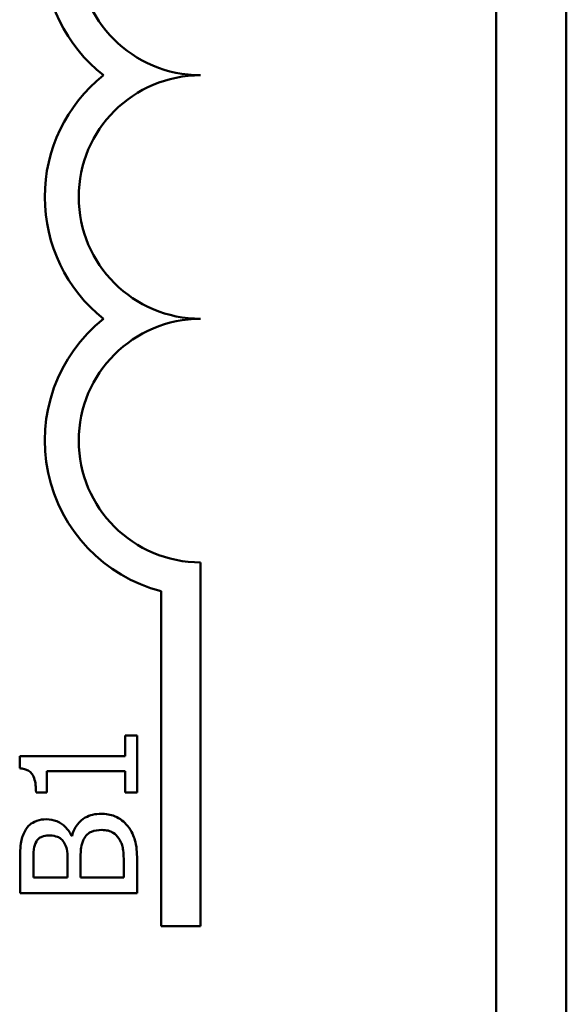
# Model space of a CAD drawing. Units: inches. Extents: x 5 to 215, y 2 to 167.
# Drawn here: x 104 to 104, y 60 to 61 of the extents above; entities that cross this region are included whole.
import ezdxf

# ---------------------------------------------------------------- set-up
doc = ezdxf.new("R2010")
doc.units = ezdxf.units.IN
doc.header["$LTSCALE"] = 10
doc.header["$MEASUREMENT"] = 0
doc.layers.add('Visible (ANSI)', color=7, linetype='Continuous', lineweight=50)

msp = doc.modelspace()

# ---------------------------------------------------------------- linework, layer by layer
at = {"layer": 'Visible (ANSI)'}
for p, q in [((104.3982750341631, 63.32222458355468), (104.3982750341631, 58.38222458355469)), ((104.3622750341631, 63.31622458355467), (104.3622750341631, 58.38822458355468)), ((104.210775034163, 60.41472458355467), (104.210775034163, 60.22805212124477)), ((104.1905016007563, 60.22805212124477), (104.1905016007563, 60.39992936515997)), ((104.1782062281994, 60.32594203054568), (104.1720798099713, 60.32594203054568)), ((104.1720798099713, 60.32594203054568), (104.1720798099713, 60.3152937321969)), ((104.1782062281994, 60.29667136567825), (104.1782062281994, 60.32594203054568)), ((104.1720798099713, 60.3152937321969), (104.1180117379903, 60.3152937321969)), ((104.1180117379903, 60.3152937321969), (104.1180117379903, 60.30907006923506)), ((104.1318691125538, 60.29667136567825), (104.1318691125538, 60.30756277586148)), ((104.1318691125538, 60.30756277586148), (104.1720798099713, 60.30756277586148)), ((104.1720798099713, 60.30756277586148), (104.1720798099713, 60.29667136567825)), ((104.1263747850952, 60.29667136567825), (104.1318691125538, 60.29667136567825)), ((104.1720798099713, 60.29667136567825), (104.1782062281994, 60.29667136567825)), ((104.1448512845132, 60.27449956637669), (104.1445595503119, 60.27449956637669)), ((104.1425660332694, 60.26205224045299), (104.1425660332694, 60.25300848021156)), ((104.1492272975333, 60.25300848021156), (104.1492272975333, 60.26205224045299)), ((104.1782062281994, 60.24503441204169), (104.1782062281994, 60.26224672992054)), ((104.1182062274578, 60.26093392601453), (104.1182062274578, 60.24503441204169)), ((104.1250133588224, 60.25300848021156), (104.1250133588224, 60.2606421918132)), ((104.1713990968349, 60.25947525500786), (104.1713990968349, 60.25300848021156)), ((104.1425660332694, 60.25300848021156), (104.1250133588224, 60.25300848021156)), ((104.1713990968349, 60.25300848021156), (104.1492272975333, 60.25300848021156)), ((104.1182062274578, 60.24503441204169), (104.1782062281994, 60.24503441204169)), ((104.210775034163, 60.22805212124477), (104.1905016007563, 60.22805212124477))]:
    msp.add_line(p, q, dxfattribs=at)
for centre, radius, start, end in [((104.210775034163, 60.72763835239971), 0.0803234859561859, 128.2409706386611, 231.625520805143), ((104.210775034163, 60.72763835239971), 0.0629137688450385, 90, 270), ((104.210775034163, 60.60222458355468), 0.0799097171111474, 128.6097890422449, 231.4562570709649), ((104.210775034163, 60.60222458355468), 0.0625, 90, 270), ((104.210775034163, 60.47722458355469), 0.0799097171111471, 128.543742929024, 255.3031816253945), ((104.210775034163, 60.47722458355469), 0.0624999999999997, 90, 270)]:
    msp.add_arc(centre, radius, start, end, dxfattribs=at)
for points, knots in [([(104.1180117379903, 60.30907006923506), (104.1188226159998, 60.3090051989943), (104.1196434737198, 60.30888159759104), (104.1211077902415, 60.30848855986877), (104.1217718611762, 60.30823828974025), (104.1230504482729, 60.30752527825081), (104.1236387856194, 60.30705621252588), (104.1244046498478, 60.30613207232494), (104.12495565118, 60.3053872454469), (104.1261504186155, 60.30185881992813), (104.1263747850952, 60.29923484290843), (104.1263747850952, 60.29667136567826)], [-0.1005438135450298, -0.1005438135450298, -0.1005438135450298, -0.1005438135450298, -0.0762723394808069, -0.0762723394808069, -0.0553229370280156, -0.0553229370280156, -0.0326179861171541, -0.0326179861171541, -0.019533696493878, -0.019533696493878, 0, 0, 0, 0]), ([(104.1317232454531, 60.28291123584855), (104.1300391070609, 60.28291123584855), (104.1283543323922, 60.28269190922448), (104.1250469619901, 60.28153859229287), (104.1239785610392, 60.28073758376456), (104.1222577088799, 60.27928378444762), (104.121347727435, 60.2780474462979), (104.1206373458023, 60.27668757288671)], [-0.022231203705238, -0.022231203705238, -0.022231203705238, -0.022231203705238, -0.0171616827035692, -0.0171616827035692, -0.011690922162621, -0.011690922162621, 0, 0, 0, 0]), ([(104.1445595503119, 60.27449956637669), (104.1437329115323, 60.2762164315344), (104.1426597842039, 60.27777090103782), (104.1403227564586, 60.28001192241548), (104.1389200028065, 60.281107305471), (104.1353513719596, 60.28259335584729), (104.133564693015, 60.28291123584855), (104.1317232454531, 60.28291123584855)], [-0.0515169685047715, -0.0515169685047715, -0.0515169685047715, -0.0515169685047715, -0.0294555135810732, -0.0294555135810732, -0.0140318304215163, -0.0140318304215163, 0, 0, 0, 0]), ([(104.1597783511483, 60.28573133312813), (104.1583068817528, 60.28573133312813), (104.1568343099196, 60.28558621589313), (104.1540866630383, 60.28492235188487), (104.1528305682256, 60.28444029011897), (104.1502434300316, 60.28296298337584), (104.1488210855947, 60.28181464777173), (104.1462942089063, 60.27852667434246), (104.1454162345413, 60.27657104981286), (104.1448512845132, 60.27449956637669)], [-0.0581001843155756, -0.0581001843155756, -0.0581001843155756, -0.0581001843155756, -0.0442992102218118, -0.0442992102218118, -0.0315919484233755, -0.0315919484233755, -0.0163612103150618, -0.0163612103150618, 0, 0, 0, 0]), ([(104.1733439915104, 60.27950767016629), (104.1724885750771, 60.28058623871271), (104.1715074793567, 60.2815358084457), (104.1694169038329, 60.2831003609373), (104.1681385628814, 60.28388386513588), (104.1644992542636, 60.28537266366696), (104.1621496616338, 60.28573133312813), (104.1597783511483, 60.28573133312813)], [-0.0432054649352027, -0.0432054649352027, -0.0432054649352027, -0.0432054649352027, -0.029953860057145, -0.029953860057145, -0.0180693858995484, -0.0180693858995484, 0, 0, 0, 0]), ([(104.1507832132738, 60.2725546717011), (104.1512700159757, 60.27346742676723), (104.1518658504218, 60.27435481720643), (104.1534616237393, 60.2759543615561), (104.1542430755364, 60.27633249798092), (104.1563418808092, 60.27719040428241), (104.1582177421582, 60.27741690839005), (104.1601187077165, 60.27741690839005)], [-0.0232922202950408, -0.0232922202950408, -0.0232922202950408, -0.0232922202950408, -0.0192566967093005, -0.0192566967093005, -0.0144853575546058, -0.0144853575546058, 0, 0, 0, 0]), ([(104.1601187077165, 60.27741690839005), (104.1611991009998, 60.27741690839005), (104.1623146687205, 60.27732528620074), (104.1644027345607, 60.27682147563304), (104.1651821413721, 60.27646080558747), (104.1670554752122, 60.27527676013001), (104.16804643601, 60.27423853883822), (104.1688707337566, 60.27308951773689)], [-0.023063370554286, -0.023063370554286, -0.023063370554286, -0.023063370554286, -0.0168777739819524, -0.0168777739819524, -0.0107755429179604, -0.0107755429179604, 0, 0, 0, 0]), ([(104.1782062281994, 60.26224672992055), (104.1782062281994, 60.26573800699917), (104.1779359289173, 60.26930744349328), (104.176527714543, 60.27417496709133), (104.1755006543478, 60.27671199611787), (104.1733439915104, 60.27950767016629)], [-0.067633523987704, -0.067633523987704, -0.067633523987704, -0.067633523987704, -0.0269051700759425, -0.0269051700759425, 0, 0, 0, 0]), ([(104.1206373458023, 60.27668757288671), (104.1195830087333, 60.27477059639762), (104.1188989710118, 60.27273102839199), (104.1182092353446, 60.26737543380003), (104.1182062274578, 60.26414595791019), (104.1182062274578, 60.26093392601453)], [-0.0411466796895292, -0.0411466796895292, -0.0411466796895292, -0.0411466796895292, -0.0244756830448404, -0.0244756830448404, 0, 0, 0, 0]), ([(104.1265692745628, 60.27153360199643), (104.1268868161493, 60.27208512159399), (104.1272774198873, 60.27258122393515), (104.1283135090541, 60.27349422038924), (104.1288737979113, 60.2737801363444), (104.1304393048547, 60.27442520869577), (104.131643285824, 60.27459681111047), (104.1328415598916, 60.27459681111047)], [-0.0161124095374531, -0.0161124095374531, -0.0161124095374531, -0.0161124095374531, -0.0128948990641467, -0.0128948990641467, -0.0091308483948731, -0.0091308483948731, 0, 0, 0, 0]), ([(104.1328415598916, 60.27459681111047), (104.1340833323767, 60.27459681111047), (104.1353921804475, 60.27448721757342), (104.1376421702161, 60.27387050107879), (104.1383111692325, 60.2734968071767), (104.1395075327721, 60.27265233099795), (104.1400965698647, 60.27199544953531), (104.140572516227, 60.27124186779509)], [-0.0161427114788078, -0.0161427114788078, -0.0161427114788078, -0.0161427114788078, -0.0111577059755187, -0.0111577059755187, -0.0067916832968833, -0.0067916832968833, 0, 0, 0, 0]), ([(104.1492272975333, 60.26205224045299), (104.1492272975333, 60.26593693212058), (104.1494164830813, 60.26763556417311), (104.1497079612972, 60.2698702304951), (104.1501166469352, 60.27125486734095), (104.1507832132738, 60.2725546717011)], [-0.0171726856373649, -0.0171726856373649, -0.0171726856373649, -0.0171726856373649, -0.011130944984046, -0.011130944984046, 0, 0, 0, 0]), ([(104.1688707337566, 60.27308951773689), (104.169394626804, 60.27230367816574), (104.1698223358019, 60.27146779856832), (104.1706377576594, 60.26933216989395), (104.1708299300478, 60.26825530471139), (104.1712939974638, 60.26537808673258), (104.1713990968349, 60.26231523374315), (104.1713990968349, 60.25947525500786)], [-0.0296658383982779, -0.0296658383982779, -0.0296658383982779, -0.0296658383982779, -0.0263502353331549, -0.0263502353331549, -0.021640637962943, -0.021640637962943, 0, 0, 0, 0]), ([(104.1250133588224, 60.2606421918132), (104.1250133588224, 60.26294015310974), (104.1250015823446, 60.26525081528735), (104.1254703236696, 60.26894360727965), (104.1258827881056, 60.27028544480151), (104.1265692745628, 60.27153360199643)], [-0.0283653478735768, -0.0283653478735768, -0.0283653478735768, -0.0283653478735768, -0.0108545824506724, -0.0108545824506724, 0, 0, 0, 0]), ([(104.140572516227, 60.27124186779509), (104.1415988619155, 60.26964076852095), (104.1419929527265, 60.26841084268064), (104.142461389724, 60.2662735988794), (104.1425660332694, 60.26429963078451), (104.1425660332694, 60.26205224045299)], [-0.0282132911615648, -0.0282132911615648, -0.0282132911615648, -0.0282132911615648, -0.0171251143261822, -0.0171251143261822, 0, 0, 0, 0])]:
    msp.add_open_spline(points, degree=3, knots=knots, dxfattribs=at)

doc.saveas('drawing.dxf')
